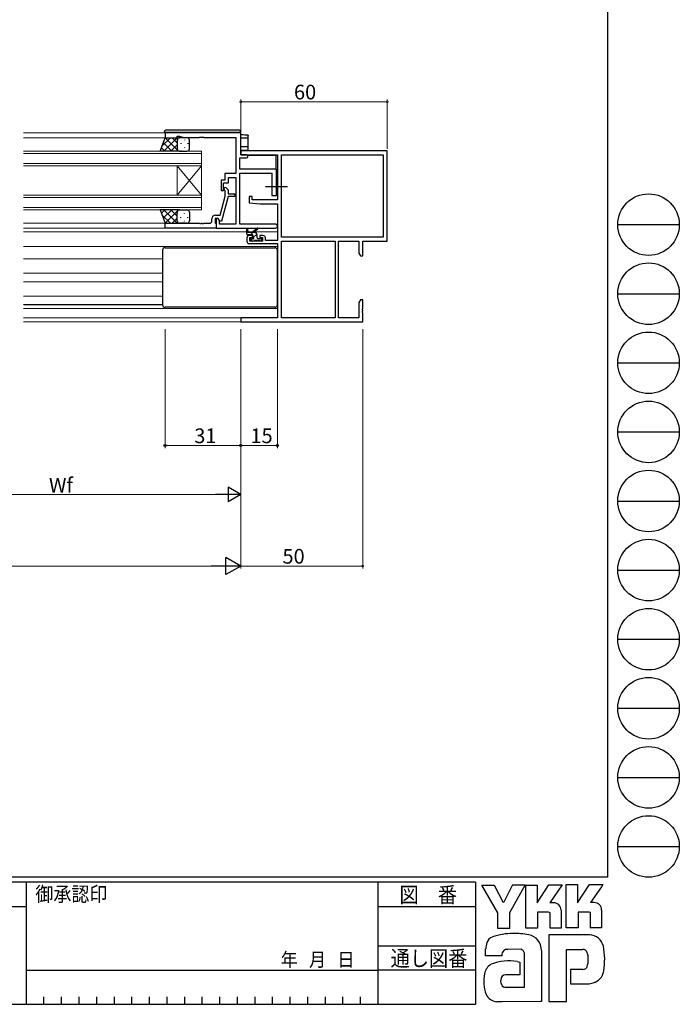
# Model space of a CAD drawing. Extents: x 0 to 1133, y 0 to 806.
# Drawn here: x 863 to 1133, y 0 to 403 of the extents above; entities that cross this region are included whole.
import ezdxf

# ---------------------------------------------------------------- set-up
doc = ezdxf.new("R2010")
doc.units = 0
doc.linetypes.add('YCENTER_1', pattern=[13, 10, -1, 1, -1])
for name, color, linetype, lineweight in [('YKK_11', 7, 'CONTINUOUS', 30), ('YKK_12', 2, 'CONTINUOUS', 13), ('YKK_13', 4, 'CONTINUOUS', 30), ('YKK_D', 6, 'CONTINUOUS', 13)]:
    doc.layers.add(name, color=color, linetype=linetype, lineweight=lineweight)
doc.layers.add('YKK_ZWAK', color=7, linetype='CONTINUOUS')
doc.styles.get("Standard").update_dxf_attribs({"font": 'ROMANS.SHX', "bigfont": 'EXTFONT.SHX'})
doc.styles.add('YKK_OSSTYLE1', font='romans.shx', dxfattribs={"width": 0.9, "bigfont": 'EXTFONT.SHX'})

# ---------------------------------------------------------------- blocks, each defined once
blk = doc.blocks.new('A201')
at = {"layer": 'YKK_ZWAK', "color": 254, "linetype": 'Continuous'}
for p, q in [((571, 410), (571, 35)), ((571, 35), (21, 35)), ((544, 34), (21, 34)), ((452, 34), (452, 9)), ((524, 34), (524, 9)), ((544, 34), (544, 9)), ((548.59, 27.71), (545.31, 33.35)), ((545.31, 33.35), (547.82, 33.35)), ((547.82, 33.35), (549.62, 29.99)), ((551.6, 33.43), (549.77, 29.88)), ((554.19, 33.43), (550.95, 27.7)), ((551.6, 33.43), (554.19, 33.43)), ((554.33, 24.55), (554.33, 33.41)), ((554.33, 33.41), (556.63, 33.41)), ((556.63, 29.77), (559.04, 33.45)), ((556.63, 33.41), (556.63, 29.77)), ((559.04, 33.45), (561.77, 33.45)), ((561.77, 33.45), (559.24, 29.78)), ((562.55, 24.63), (562.55, 33.49)), ((562.55, 33.49), (564.89, 33.49)), ((564.89, 29.78), (567.34, 33.49)), ((564.89, 33.49), (564.89, 29.78)), ((567.34, 33.49), (570.04, 33.49)), ((569.77, 33.02), (567.54, 29.84)), ((570.04, 33.49), (569.77, 33.02)), ((549.62, 29.99), (549.77, 29.88)), ((559.99, 29.78), (559.24, 29.78)), ((561.53, 28.24), (561.53, 24.61)), ((568.29, 29.84), (567.54, 29.84)), ((569.83, 28.24), (569.83, 24.65)), ((548.59, 24.53), (548.59, 27.71)), ((550.95, 27.7), (550.95, 24.53)), ((558.98, 27.87), (556.7, 27.87)), ((556.7, 27.87), (556.7, 24.55)), ((559.29, 27.75), (558.98, 27.87)), ((559.29, 24.61), (559.29, 27.75)), ((567.26, 27.89), (564.99, 27.89)), ((564.99, 27.89), (564.99, 24.63)), ((567.57, 27.77), (567.26, 27.89)), ((567.57, 24.65), (567.57, 27.77)), ((550.95, 24.53), (548.59, 24.53)), ((556.7, 24.55), (554.33, 24.55)), ((561.53, 24.61), (559.29, 24.61)), ((564.99, 24.63), (562.55, 24.63)), ((567.57, 24.68), (567.61, 24.65)), ((569.83, 24.65), (567.57, 24.65)), ((559.02, 23.22), (559.02, 9.57)), ((567.3, 23.22), (559.02, 23.22)), ((524, 21), (544, 21)), ((546.08, 18.95), (546.08, 20.33)), ((553.25, 20.28), (550.61, 20.23)), ((562.61, 9.57), (562.61, 20.24)), ((562.61, 20.24), (565.93, 20.24)), ((549.41, 18.95), (546.08, 18.95)), ((554.02, 12.52), (554.02, 19.47)), ((557.51, 20.01), (557.51, 9.59)), ((566.98, 19.17), (566.99, 17.29)), ((552.55, 17.73), (553.05, 17.62)), ((553.05, 17.62), (553.05, 15.05)), ((566.01, 16.15), (563.48, 16.15)), ((563.48, 16.15), (563.48, 13.2)), ((452, 16), (524, 16)), ((553.05, 15.05), (550.2, 15.05)), ((550, 12.52), (554.02, 12.52)), ((553.71, 12.52), (553.96, 12.52)), ((554.02, 12.52), (554.02, 12.52)), ((563.48, 13.2), (567.28, 13.2)), ((567.28, 13.2), (568.06, 13.37)), ((21, 9), (544, 9)), ((549.41, 9.53), (548.34, 9.53)), ((557.28, 9.55), (549.41, 9.53)), ((557.51, 9.59), (557.28, 9.55)), ((559.02, 9.57), (562.05, 9.57)), ((562.05, 9.57), (562.61, 9.57))]:
    blk.add_line(p, q, dxfattribs=at)
at = {"layer": 'YKK_ZWAK', "color": 8, "linetype": 'Continuous'}
for p, q in [((573.13, 168.56), (585.73, 168.56)), ((573.13, 154.42), (585.73, 154.42)), ((573.13, 140.28), (585.73, 140.28)), ((573.13, 126.14), (585.73, 126.14)), ((573.13, 112), (585.73, 112)), ((573.13, 97.86), (585.73, 97.86)), ((573.13, 83.72), (585.73, 83.72)), ((573.13, 69.58), (585.73, 69.58)), ((573.13, 55.44), (585.73, 55.44)), ((573.13, 41.3), (585.73, 41.3))]:
    blk.add_line(p, q, dxfattribs=at)
at = {"layer": 'YKK_ZWAK', "color": 131, "linetype": 'Continuous'}
for p, q in [((437.7, 29), (452, 29)), ((524, 29), (544, 29)), ((544, 16), (524, 16)), ((455.6, 10.5), (455.6, 9)), ((459.2, 10.5), (459.2, 9)), ((462.8, 10.5), (462.8, 9)), ((466.4, 10.5), (466.4, 9)), ((470, 10.5), (470, 9)), ((473.6, 10.5), (473.6, 9)), ((477.2, 10.5), (477.2, 9)), ((480.8, 10.5), (480.8, 9)), ((484.4, 10.5), (484.4, 9)), ((488, 10.5), (488, 9)), ((491.6, 10.5), (491.6, 9)), ((495.2, 10.5), (495.2, 9)), ((498.8, 10.5), (498.8, 9)), ((502.4, 10.5), (502.4, 9)), ((506, 10.5), (506, 9)), ((509.6, 10.5), (509.6, 9)), ((513.2, 10.5), (513.2, 9)), ((516.8, 10.5), (516.8, 9)), ((520.4, 10.5), (520.4, 9))]:
    blk.add_line(p, q, dxfattribs=at)
at = {"layer": 'YKK_ZWAK', "color": 8, "linetype": 'Continuous'}
for centre in [(579.43, 168.56), (579.43, 154.42), (579.43, 140.28), (579.43, 126.14), (579.43, 112), (579.43, 97.86), (579.43, 83.72), (579.43, 69.58), (579.43, 55.44), (579.43, 41.3)]:
    blk.add_circle(centre, 6.3, dxfattribs=at)
at = {"layer": 'YKK_ZWAK', "color": 254, "linetype": 'Continuous'}
for centre, radius, start, end in [((559.99, 28.24), 1.54, 0.0017, 89.996), ((568.29, 28.29), 1.54, 0.0017, 89.996), ((548, 21.1), 1.75, 109.0213, 161.5126), ((551.66, 10.86), 12.63, 89.8916, 109.3085), ((552.03, 8.67), 14.82, 78.7801, 91.4694), ((554.38, 20.07), 3.18, 40.6642, 80.3169), ((567.19, 20.11), 3.1, 14.4457, 87.0875), ((549.69, 20.31), 3.6, 158.4108, 179.7178), ((550.51, 19.02), 1.21, 85.5055, 126.7804), ((552.9, 19.18), 1.16, 14.7552, 72.4499), ((554.22, 20.08), 3.29, 358.7806, 38.7656), ((566.05, 19.37), 0.878, 16.4312, 96.9166), ((555.55, 18.15), 14.9, 350.9903, 10.6762), ((550.91, 18.99), 1.51, 138.4638, 181.7136), ((564.38, 18.85), 2.62, 4.9342, 17.0355), ((548.59, 14.77), 2.79, 121.8271, 169.0847), ((550.8, 8.39), 9.51, 79.381, 112.0583), ((566.01, 17.08), 0.933, 269.9547, 342.9014), ((564.36, 17.54), 2.64, 343.6902, 354.7536), ((553.61, 13.72), 7.92, 168.7637, 199.8008), ((550.21, 14.01), 1.03, 90.3395, 178.0364), ((567.24, 16.32), 3.07, 285.4429, 349.9045), ((550.84, 13.77), 1.69, 171.082, 216.7192), ((550.18, 13.6), 1.09, 230.9728, 260.7549), ((548.6, 12.25), 2.73, 207.3144, 263.5946)]:
    blk.add_arc(centre, radius, start, end, dxfattribs=at)
at = {"layer": 'YKK_ZWAK', "color": 131, "linetype": 'Continuous', "style": 'YKK_OSSTYLE1', "width": 0.9}
for s, height, p in [('御承認印', 3, (453.91, 30.05)), ('図\u3000番', 3.2, (528.43, 29.81)), ('通し図番', 3.2, (526.63, 16.8)), ('年   月   日', 2.828, (504.13, 16.74))]:
    blk.add_text(s, height=height, dxfattribs=at).set_placement(p)

msp = doc.modelspace()

# ---------------------------------------------------------------- linework, layer by layer
at = {"layer": 'YKK_11', "linetype": 'ByBlock', "lineweight": -2, "ltscale": 0.5}
for p, q in [((953.88, 356.68), (922.88, 356.68)), ((922.88, 356.68), (922.88, 354.68)), ((922.88, 354.68), (927.88, 354.68)), ((927.88, 354.68), (927.88, 355.38)), ((927.88, 355.38), (928.88, 355.38)), ((928.88, 355.38), (930.53, 354.78)), ((930.53, 354.78), (936.93, 354.78)), ((936.93, 354.78), (937.11, 354.9)), ((937.11, 354.9), (937.66, 354.9)), ((937.66, 354.9), (937.84, 354.78)), ((937.84, 354.78), (937.93, 354.78)), ((937.93, 354.78), (938.11, 354.9)), ((938.11, 354.9), (938.66, 354.9)), ((938.66, 354.9), (938.84, 354.78)), ((938.84, 354.78), (951.88, 354.78)), ((951.88, 354.78), (951.88, 340.08)), ((953.88, 347.68), (953.88, 356.68)), ((956.28, 347.68), (953.88, 347.68)), ((953.51, 341.88), (953.51, 346.48)), ((953.51, 346.48), (956.28, 346.48)), ((951.88, 340.08), (947.38, 340.08)), ((947.38, 340.08), (947.38, 337.28)), ((968.58, 341.88), (953.51, 341.88)), ((953.51, 319.31), (953.51, 340.25)), ((953.51, 340.25), (966.58, 340.25)), ((966.58, 340.25), (966.58, 331.08)), ((968.58, 335.04), (968.58, 341.88)), ((947.38, 337.28), (945.88, 337.28)), ((945.88, 337.28), (945.88, 333.08)), ((946.88, 333.08), (946.88, 336.28)), ((946.88, 336.28), (948.88, 336.28)), ((948.88, 336.28), (948.88, 338.45)), ((948.88, 338.45), (951.88, 338.45)), ((951.88, 338.45), (951.88, 319.31)), ((968.46, 334.86), (968.58, 335.04)), ((968.46, 334.31), (968.46, 334.86)), ((945.4, 322.98), (947.48, 330.74)), ((945.88, 333.08), (946.88, 333.08)), ((948.68, 330.58), (945.98, 320.48)), ((947.48, 332.93), (947.06, 333.36)), ((947.48, 330.74), (947.48, 332.93)), ((947.91, 334.21), (948.68, 333.43)), ((948.68, 333.43), (948.68, 331.78)), ((948.68, 331.78), (951.08, 331.78)), ((951.08, 330.58), (948.68, 330.58)), ((966.58, 331.08), (968.58, 331.08)), ((968.58, 334.12), (968.46, 334.31)), ((968.58, 331.08), (968.58, 334.12)), ((943.58, 322.98), (945.4, 322.98)), ((922.88, 317.68), (922.88, 319.68)), ((922.88, 319.68), (936.93, 319.68)), ((936.93, 319.68), (937.11, 319.56)), ((937.11, 319.56), (937.66, 319.56)), ((937.66, 319.56), (937.84, 319.68)), ((937.84, 319.68), (937.93, 319.68)), ((937.93, 319.68), (938.11, 319.56)), ((938.11, 319.56), (938.66, 319.56)), ((938.66, 319.56), (938.84, 319.68)), ((938.84, 319.68), (941.08, 319.68)), ((942.08, 320.68), (942.08, 321.48)), ((944.68, 321.68), (943.38, 321.68)), ((943.38, 321.68), (943.38, 319.88)), ((943.38, 319.88), (943.58, 319.68)), ((943.58, 319.68), (943.88, 319.38)), ((944.68, 321.68), (943.88, 321.68)), ((943.88, 321.68), (943.88, 317.68)), ((943.88, 319.38), (943.88, 317.68)), ((945.18, 320.82), (944.68, 321.68)), ((945.38, 320.48), (944.68, 321.68)), ((945.18, 319.31), (945.18, 320.82)), ((951.88, 319.31), (945.18, 319.31)), ((945.98, 320.48), (945.38, 320.48)), ((968.07, 319.31), (953.51, 319.31)), ((943.88, 317.68), (922.88, 317.68)), ((943.88, 317.68), (968.07, 317.68))]:
    msp.add_line(p, q, dxfattribs=at)
at = {"layer": 'YKK_11', "color": 0, "linetype": 'ByBlock', "lineweight": -2, "ltscale": 0.5}
for p, q in [((1013.88, 349.38), (953.88, 349.38)), ((953.88, 349.38), (953.88, 347.75)), ((953.88, 347.75), (968.88, 347.75)), ((968.88, 347.75), (968.88, 329.28)), ((970.51, 347.75), (1012.25, 347.75)), ((970.51, 347.75), (1012.25, 347.75)), ((970.51, 314.01), (970.51, 347.75)), ((1012.25, 347.75), (1012.25, 314.01)), ((1013.88, 312.38), (1013.88, 349.38)), ((958.58, 330.58), (957.38, 330.58)), ((957.38, 330.58), (957.38, 327.98)), ((958.58, 329.28), (958.58, 330.58)), ((957.38, 327.98), (961.88, 327.58)), ((968.88, 329.28), (958.58, 329.28)), ((961.88, 327.58), (968.88, 327.58)), ((968.88, 327.58), (968.88, 312.58)), ((958.68, 314.68), (957.38, 314.68)), ((958.68, 313.88), (958.68, 314.68)), ((962.98, 314.68), (961.68, 314.68)), ((961.68, 314.68), (961.68, 313.88)), ((956.38, 313.68), (956.38, 312.38)), ((957.38, 311.38), (968.88, 311.38)), ((957.58, 312.38), (957.58, 313.88)), ((957.58, 313.88), (958.68, 313.88)), ((962.78, 312.38), (957.58, 312.38)), ((961.68, 313.88), (962.78, 313.88)), ((962.78, 313.88), (962.78, 312.38)), ((963.98, 312.58), (963.98, 313.68)), ((968.88, 312.58), (963.98, 312.58)), ((968.88, 311.38), (968.88, 281.01)), ((1012.25, 314.01), (970.51, 314.01)), ((970.51, 281.01), (970.51, 312.38)), ((970.51, 312.38), (992.58, 312.38)), ((992.58, 312.38), (992.58, 281.01)), ((992.58, 312.38), (992.58, 281.01)), ((993.88, 281.01), (993.88, 312.38)), ((993.88, 312.38), (1002.25, 312.38)), ((1002.25, 312.38), (1002.25, 307.47)), ((1003.88, 306.38), (1003.88, 312.38)), ((1003.88, 312.38), (1013.88, 312.38)), ((1002.25, 307.47), (1002.88, 306.38)), ((1002.88, 306.38), (1003.88, 306.38)), ((1002.88, 288.38), (1002.25, 287.29)), ((1002.25, 287.29), (1002.25, 281.01)), ((1003.88, 288.38), (1002.88, 288.38)), ((1003.88, 284.84), (1003.88, 288.38)), ((1003.76, 284.66), (1003.88, 284.84)), ((1003.76, 284.11), (1003.76, 284.66)), ((1003.88, 283.92), (1003.76, 284.11)), ((1003.76, 283.66), (1003.88, 283.84)), ((1003.76, 283.11), (1003.76, 283.66)), ((1003.88, 282.92), (1003.76, 283.11)), ((1003.88, 283.84), (1003.88, 283.92)), ((1003.88, 279.38), (1003.88, 282.92)), ((968.88, 281.01), (953.88, 281.01)), ((953.88, 281.01), (953.88, 279.38)), ((953.88, 279.38), (1003.88, 279.38)), ((992.58, 281.01), (970.51, 281.01)), ((1002.25, 281.01), (993.88, 281.01))]:
    msp.add_line(p, q, dxfattribs=at)
at = {"layer": 'YKK_11', "linetype": 'ByBlock', "lineweight": -2, "ltscale": 0.5}
for centre, radius, start, end in [((956.28, 347.08), 0.6, 270, 90), ((947.48, 333.78), 0.6, 45, 225), ((951.08, 331.18), 0.6, 270, 90), ((943.58, 321.48), 1.5, 90, 180), ((941.08, 320.68), 1, 270, 360), ((968.07, 318.5), 0.815, 270, 90)]:
    msp.add_arc(centre, radius, start, end, dxfattribs=at)
at = {"layer": 'YKK_11', "color": 0, "linetype": 'ByBlock', "lineweight": -2, "ltscale": 0.5}
for centre, start, end in [((957.38, 313.68), 90, 180), ((962.98, 313.68), 0, 90), ((957.38, 312.38), 180, 270)]:
    msp.add_arc(centre, 1, start, end, dxfattribs=at)
at = {"layer": 'YKK_12', "ltscale": 1.5}
for p, q in [((923.18, 356.68), (864.88, 356.68)), ((923.38, 354.68), (864.88, 354.68)), ((937.88, 349.18), (864.88, 349.18)), ((937.88, 348.18), (864.88, 348.18)), ((937.88, 343.18), (937.88, 349.18)), ((937.88, 344.18), (864.88, 344.18)), ((937.88, 343.18), (864.88, 343.18)), ((927.88, 343.18), (927.88, 331.18)), ((937.88, 343.18), (927.88, 331.18)), ((937.88, 331.18), (927.88, 343.18)), ((937.88, 343.18), (937.88, 331.18)), ((937.88, 331.18), (864.88, 331.18)), ((937.88, 325.18), (937.88, 331.18)), ((937.88, 330.18), (864.88, 330.18)), ((937.88, 326.18), (864.88, 326.18)), ((937.88, 325.18), (864.88, 325.18)), ((923.38, 319.68), (864.88, 319.68)), ((923.18, 317.68), (864.88, 317.68)), ((956.38, 316.18), (864.88, 316.18)), ((956.83, 316.18), (958.68, 316.18)), ((959.27, 316.18), (968.88, 316.18)), ((968.88, 310.18), (864.88, 310.18)), ((921.88, 305.18), (864.88, 305.18)), ((921.88, 299.29), (864.88, 299.29)), ((921.88, 295.67), (864.88, 295.67)), ((921.88, 289.78), (864.88, 289.78)), ((968.88, 284.78), (864.88, 284.78)), ((968.58, 281.01), (864.88, 281.01)), ((954.18, 279.38), (864.88, 279.38))]:
    msp.add_line(p, q, dxfattribs=at)
at = {"layer": 'YKK_13', "ltscale": 1.5}
for p, q in [((920.88, 349.18), (922.88, 354.68)), ((923.08, 356.88), (922.58, 356.88)), ((922.58, 356.88), (922.58, 356.68)), ((922.88, 354.68), (928.88, 354.68)), ((953.38, 356.88), (923.08, 356.88)), ((923.58, 357.88), (952.88, 357.88)), ((931.88, 354.68), (928.88, 354.68)), ((953.88, 356.88), (953.38, 356.88)), ((953.88, 355.96), (953.88, 356.88)), ((953.94, 355.98), (953.88, 355.98)), ((953.88, 354.65), (953.94, 354.65)), ((956.88, 354.95), (956.88, 355.58)), ((956.88, 354.86), (956.88, 354.95)), ((956.88, 350.6), (956.88, 354.86)), ((927.88, 353.68), (927.88, 350.18)), ((927.88, 353.68), (927.88, 350.18)), ((932.88, 350.18), (932.88, 353.68)), ((956.59, 354.57), (953.88, 354.52)), ((953.91, 350.95), (953.88, 350.95)), ((956.59, 350.9), (953.91, 350.95)), ((928.88, 349.18), (920.88, 349.18)), ((928.88, 349.18), (931.88, 349.18)), ((953.88, 349.59), (953.91, 349.59)), ((953.91, 349.59), (956.88, 349.64)), ((956.65, 347.56), (968.38, 347.45)), ((956.88, 349.64), (956.88, 350.6)), ((968.38, 342.33), (968.38, 347.45)), ((968.38, 341.87), (968.38, 342.33)), ((928.88, 325.18), (920.88, 325.18)), ((920.88, 325.18), (922.88, 319.68)), ((927.88, 320.68), (927.88, 324.18)), ((927.88, 320.68), (927.88, 324.18)), ((928.88, 325.18), (931.88, 325.18)), ((932.88, 324.18), (932.88, 320.68)), ((922.88, 319.68), (928.88, 319.68)), ((931.88, 319.68), (928.88, 319.68)), ((956.38, 315.18), (956.38, 317.18)), ((959.58, 315.88), (956.38, 315.88)), ((956.68, 317.01), (956.88, 315.88)), ((958.68, 314.88), (956.68, 314.88)), ((958.28, 315.88), (960.5, 317.56)), ((958.88, 315.88), (960.7, 317.28)), ((958.98, 313.94), (958.98, 314.58)), ((960.58, 313.78), (960.58, 314.88)), ((958.47, 312.47), (957.97, 312.97)), ((958.18, 313.48), (958.52, 313.48)), ((959.28, 312.38), (958.68, 312.38)), ((961.58, 312.58), (959.48, 312.58)), ((960.88, 313.48), (962.28, 313.48)), ((962.28, 312.38), (961.78, 312.38)), ((962.58, 313.18), (962.58, 312.68)), ((921.88, 308.68), (921.88, 286.28)), ((922.88, 309.68), (967.88, 309.68)), ((968.88, 286.28), (968.88, 308.68)), ((921.88, 286.28), (864.88, 286.28)), ((967.88, 285.28), (922.88, 285.28))]:
    msp.add_line(p, q, dxfattribs=at)
at = {"layer": 'YKK_13', "linetype": 'Continuous', "ltscale": 1.5}
for p, q in [((925.09, 354.68), (921.62, 351.22)), ((927.92, 354.68), (922.42, 349.18)), ((928.46, 349.18), (922.96, 354.68)), ((927.88, 352.59), (925.79, 354.68)), ((928.65, 354.65), (928.62, 354.68)), ((925.64, 349.18), (922.15, 352.67)), ((927.88, 351.82), (925.24, 349.18)), ((927.97, 353.86), (927.97, 353.66)), ((927.97, 350.83), (927.97, 350.63)), ((929.39, 352.45), (929.39, 352.25)), ((930.8, 353.86), (930.8, 353.66)), ((930.8, 350.83), (930.8, 350.63)), ((932.22, 352.45), (932.22, 352.25)), ((922.81, 349.18), (921.4, 350.59)), ((928.28, 349.39), (928.07, 349.18)), ((929.39, 349.42), (929.39, 349.22)), ((932.22, 349.42), (932.22, 349.24)), ((922.81, 325.18), (921.4, 323.77)), ((925.09, 319.68), (921.62, 323.14)), ((925.64, 325.18), (922.15, 321.7)), ((927.92, 319.68), (922.42, 325.18)), ((928.46, 325.18), (922.96, 319.68)), ((927.88, 322.54), (925.24, 325.18)), ((927.97, 323.53), (927.97, 323.73)), ((928.28, 324.98), (928.07, 325.18)), ((929.39, 324.95), (929.39, 325.15)), ((930.8, 323.53), (930.8, 323.73)), ((932.22, 324.95), (932.22, 325.12)), ((927.88, 321.77), (925.79, 319.68)), ((927.97, 320.5), (927.97, 320.7)), ((928.65, 319.71), (928.62, 319.68)), ((929.39, 321.92), (929.39, 322.12)), ((930.8, 320.5), (930.8, 320.7)), ((932.22, 321.92), (932.22, 322.12)), ((957.88, 314.88), (958.88, 315.88)), ((959.03, 313.79), (960.51, 315.27)), ((958.09, 312.85), (958.68, 313.44)), ((962.11, 312.38), (962.58, 312.85))]:
    msp.add_line(p, q, dxfattribs=at)
at = {"layer": 'YKK_13', "linetype": 'YCENTER_1'}
msp.add_line((973.01, 334.58), (964.08, 334.58), dxfattribs=at)
at = {"layer": 'YKK_13', "ltscale": 1.5}
for centre, radius, start, end in [((923.58, 356.88), 1, 90, 180), ((928.88, 353.68), 1, 90.0001, 180.0001), ((928.88, 353.68), 1, 90.0001, 180.0001), ((931.88, 353.68), 1, 0.0001, 90.0001), ((952.88, 356.88), 1, 0, 90), ((956.58, 354.95), 0.3, 270.9955, 359.9957), ((956.58, 350.6), 0.3, 0, 89), ((928.88, 350.18), 1, 180.0001, 270.0001), ((928.88, 350.18), 1, 180.0001, 270.0001), ((931.88, 350.18), 1, 270.0001, 0.0001), ((928.88, 324.18), 1, 89.9999, 179.9999), ((928.88, 324.18), 1, 89.9999, 179.9999), ((931.88, 324.18), 1, 359.9999, 89.9999), ((928.88, 320.68), 1, 179.9999, 269.9999), ((928.88, 320.68), 1, 179.9999, 269.9999), ((931.88, 320.68), 1, 269.9999, 359.9999), ((956.58, 317.18), 0.2, 300, 180), ((956.68, 315.18), 0.3, 180, 270), ((958.68, 314.58), 0.3, 0, 90), ((959.58, 314.88), 1, 0, 90), ((960.68, 317.48), 0.2, 275.5829, 155.5829), ((958.18, 313.18), 0.3, 90, 225), ((958.68, 312.68), 0.3, 225, 270), ((958.52, 313.18), 0.3, 33.0557, 90), ((958.98, 313.48), 0.25, 213.0557, 56.9443), ((959.28, 313.94), 0.3, 180, 236.9443), ((959.28, 312.58), 0.2, 270, 0), ((960.88, 313.78), 0.3, 180, 270), ((961.78, 312.58), 0.2, 180, 270), ((962.28, 313.18), 0.3, 0, 90), ((962.28, 312.68), 0.3, 270, 0), ((922.88, 308.68), 1, 90, 180), ((967.88, 308.68), 1, 0, 90), ((922.88, 286.28), 1, 180, 270), ((967.88, 286.28), 1, 270, 0)]:
    msp.add_arc(centre, radius, start, end, dxfattribs=at)
at = {"layer": 'YKK_13', "ltscale": 1.5, "extrusion": (0, 0, -1)}
for centre, major_axis, ratio, start_param, end_param in [((953.89, 355.93), (-2.7, 0.05), 0.01745, 1.587945, 2.948004), ((953.89, 354.6), (2.7, 0.05), 0.01745, -1.553038, -0.119373), ((953.89, 354.6), (2.7, 0.05), 0.01745, -0.119373, 0.000305), ((956.58, 354.86), (-0.3, 0), 0.965547, 3.141593, 4.694936)]:
    msp.add_ellipse(centre, major_axis=major_axis, ratio=ratio, start_param=start_param, end_param=end_param, dxfattribs=at)
at = {"layer": 'YKK_13', "ltscale": 1.5}
msp.add_open_spline([(956.56, 355.89), (956.57, 355.89), (956.59, 355.89), (956.62, 355.88), (956.65, 355.88), (956.69, 355.87), (956.73, 355.85), (956.78, 355.81), (956.83, 355.76), (956.87, 355.69), (956.88, 355.63), (956.88, 355.59), (956.88, 355.58)], degree=3, knots=[0, 0, 0, 0, 0.108493, 0.320384, 0.42868, 0.510297, 0.585449, 0.666962, 0.760187, 0.862634, 0.971363, 1, 1, 1, 1], dxfattribs=at)
at = {"layer": 'YKK_D', "ltscale": 1.5}
for p, q in [((953.88, 352.38), (953.88, 370.38)), ((1013.88, 369.38), (953.88, 369.38)), ((1013.88, 350.08), (1013.88, 370.38)), ((922.88, 276.38), (922.88, 227.68)), ((953.88, 276.38), (953.88, 227.68)), ((953.88, 276.38), (953.88, 227.68)), ((953.88, 276.38), (953.88, 178.38)), ((953.88, 276.38), (953.88, 178.38)), ((968.88, 276.38), (968.88, 227.68)), ((1003.88, 276.38), (1003.88, 178.38)), ((953.88, 245.68), (953.88, 207.68)), ((953.88, 228.68), (922.88, 228.68)), ((968.88, 228.68), (953.88, 228.68)), ((809.88, 208.68), (947.88, 208.68)), ((946.88, 179.38), (620.88, 179.38)), ((1003.88, 179.38), (953.88, 179.38))]:
    msp.add_line(p, q, dxfattribs=at)
at = {"layer": 'YKK_D', "lineweight": -2}
for p, q in [((953.88, 208.68), (948.69, 211.68)), ((948.69, 211.68), (948.69, 205.68)), ((953.88, 208.68), (943.49, 208.68)), ((953.88, 208.68), (948.69, 205.68)), ((953.88, 179.38), (947.82, 182.88)), ((947.82, 175.88), (947.82, 182.88)), ((953.88, 179.38), (941.76, 179.38)), ((953.88, 179.38), (947.82, 175.88))]:
    msp.add_line(p, q, dxfattribs=at)
at = {"layer": 'YKK_D', "linetype": 'ByBlock', "const_width": 0.85}
for points in [[(953.99, 369.38, -1), (953.78, 369.38, -1)], [(1013.78, 369.38, -1), (1013.99, 369.38, -1)], [(1003.78, 179.38, -1), (1003.99, 179.38, -1)]]:
    msp.add_lwpolyline(points, format="xyb", close=True, dxfattribs=at)
at = {"layer": 'YKK_D', "linetype": 'ByBlock', "lineweight": -2}
for centre in [(922.88, 228.68), (953.88, 228.68), (953.88, 228.68), (968.88, 228.68)]:
    msp.add_circle(centre, 0.425, dxfattribs=at)

# ---------------------------------------------------------------- block references
at = {"layer": 'YKK_ZWAK', "xscale": 1.9999999999896, "yscale": 1.9999999999896, "zscale": 1.9999999999896}
msp.add_blockref('A201', (-38, -18), dxfattribs=at)

# ---------------------------------------------------------------- texts
at = {"layer": 'YKK_D'}
for s, p in [('60', (975.69, 370.38)), ('31', (934.86, 229.68)), ('15', (957.86, 229.68)), ('Wf', (875.36, 209.48)), ('50', (970.98, 180.38))]:
    msp.add_text(s, height=6, dxfattribs=at).set_placement(p)

doc.saveas('drawing.dxf')
